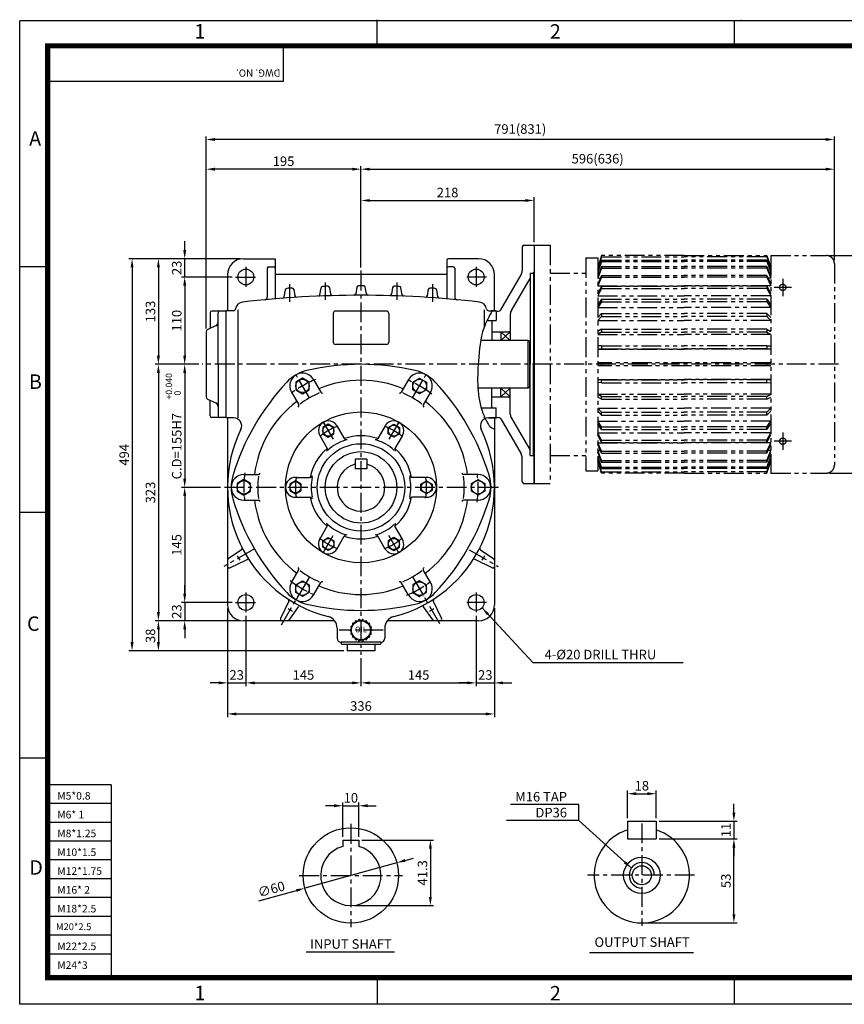
# Model space of a CAD drawing. Extents: x 0 to 1800, y 0 to 1240.
# Drawn here: x 0 to 1038, y 0 to 1240 of the extents above; entities that cross this region are included whole.
import ezdxf
from ezdxf.enums import TextEntityAlignment as Align

# ---------------------------------------------------------------- set-up
doc = ezdxf.new("R2010")
doc.units = 0
doc.header["$LTSCALE"] = 20
doc.header["$MEASUREMENT"] = 0
doc.linetypes.add('CENTER', pattern=[2, 1.25, -0.25, 0.25, -0.25])
doc.linetypes.add('PHANTOM', pattern=[2.5, 1.25, -0.25, 0.25, -0.25, 0.25, -0.25])
doc.layers.get('0').update_dxf_attribs({"color": 1, "linetype": 'CONTINUOUS'})
for name, color, linetype in [('1', 3, 'CONTINUOUS'), ('3', 1, 'CENTER'), ('4', 1, 'PHANTOM')]:
    doc.layers.add(name, color=color, linetype=linetype)
doc.styles.add('ROMANS', font='romans.shx')
doc.styles.get("Standard").update_dxf_attribs({"font": 'simplex.shx'})
doc.styles.add('돋움', font='Dotum.ttf')
doc.dimstyles.get("Standard").update_dxf_attribs({"dimtxt": 0.18, "dimasz": 0.18, "dimexe": 0.18, "dimexo": 0.0625, "dimgap": 0.09, "dimtad": 0, "dimtih": 1, "dimtoh": 1, "dimdec": 4, "dimzin": 0, "dimtxsty": 'STANDARD', "dimcen": 0.09, "dimazin": 3, "dimtfac": 1, "dimtdec": 4, "dimtofl": 0, "dimtmove": 0, "dimatfit": 3, "dimtolj": 1, "dimtzin": 0})

msp = doc.modelspace()

# ---------------------------------------------------------------- linework, layer by layer
at = {"color": 2}
for p, q in [((450, 1207), (450, 1240.3)), ((0, 1239.5), (1800, 1239.5)), ((0, 0), (0, 1239.1)), ((900, 1207.3), (900, 1239.5)), ((0, 929.6), (35.2, 929.6)), ((0, 620.1), (35.2, 620.1)), ((35.2, 310.2), (0, 310.2)), ((450, 32.2), (450, 0)), ((900, 0), (900, 33.2)), ((1800, 0), (0, 0))]:
    msp.add_line(p, q, dxfattribs=at)
at = {"color": 1}
for p, q in [((331.9, 1206.8), (331.9, 1162.5)), ((331.9, 1162.5), (32.2, 1162.5)), ((115.3, 276.6), (34.8, 276.6)), ((115.3, 276.6), (115.3, 33.6)), ((115.3, 252.9), (34.8, 252.9)), ((115.3, 229.2), (34.8, 229.2)), ((115.3, 205.5), (34.8, 205.5)), ((115.3, 181.8), (34.8, 181.8)), ((115.3, 158.1), (34.8, 158.1)), ((115.3, 134.4), (34.8, 134.4)), ((115.3, 110.7), (34.8, 110.7)), ((115.3, 87), (34.8, 87)), ((115.3, 63.3), (34.8, 63.3))]:
    msp.add_line(p, q, dxfattribs=at)
for p, q in [((234.7, 851.3), (234.7, 1093.4)), ((1025.7, 1056), (1025.7, 1093.4)), ((1014.7, 1089.4), (245.7, 1089.4)), ((429.7, 928.2), (429.7, 1056)), ((1025.7, 937.2), (1025.7, 1056)), ((418.7, 1052), (245.7, 1052)), ((440.7, 1052), (1014.7, 1052)), ((440.7, 1012.6), (636.7, 1012.6)), ((647.7, 960.2), (647.7, 1016.6)), ((207.7, 950.2), (207.7, 961.2)), ((647.7, 956.2), (647.7, 656.2)), ((1019.7, 943.2), (1090.7, 943.2)), ((170.6, 939.2), (137.5, 939.2)), ((277.7, 939.2), (170.6, 939.2)), ((207.7, 916.2), (207.7, 939.2)), ((141.5, 928.2), (141.5, 456.2)), ((174.6, 928.2), (174.6, 817.2)), ((267.7, 916.2), (203.7, 916.2)), ((207.7, 905.2), (207.7, 817.2)), ((207.7, 905.2), (207.7, 894.2)), ((605.7, 847.2), (617.7, 836.2)), ((617.7, 847.2), (605.7, 836.2)), ((203.7, 806.2), (170.6, 806.2)), ((174.6, 795.2), (174.6, 494.2)), ((225.7, 806.2), (203.7, 806.2)), ((207.7, 795.2), (207.7, 662.2)), ((605.7, 776.2), (617.7, 765.2)), ((605.7, 765.2), (617.7, 776.2)), ((1019.7, 669.2), (1090.7, 669.2)), ((252.7, 651.2), (203.7, 651.2)), ((207.7, 640.2), (207.7, 517.2)), ((207.7, 517.2), (207.7, 528.2)), ((267.7, 506.2), (203.7, 506.2)), ((207.7, 506.2), (207.7, 483.2)), ((261.7, 499.2), (261.7, 400.9)), ((597.7, 499.2), (597.7, 400.9)), ((284.7, 489.4), (284.7, 400.9)), ((574.7, 489.4), (574.7, 400.9)), ((277.7, 483.2), (170.6, 483.2)), ((174.6, 472.2), (174.6, 456.2)), ((207.7, 472.2), (207.7, 461.2)), ((408.2, 445.2), (137.5, 445.2)), ((429.7, 436.2), (429.7, 400.9)), ((250.7, 404.9), (239.7, 404.9)), ((261.7, 404.9), (284.7, 404.9)), ((261.7, 400.9), (261.7, 361.8)), ((295.7, 404.9), (418.7, 404.9)), ((295.7, 404.9), (306.7, 404.9)), ((440.7, 404.9), (563.7, 404.9)), ((563.7, 404.9), (552.7, 404.9)), ((574.7, 404.9), (597.7, 404.9)), ((597.7, 400.9), (597.7, 361.8)), ((608.7, 404.9), (619.7, 404.9)), ((272.7, 365.8), (586.7, 365.8)), ((765.3, 234.5), (765.3, 269.3)), ((776.3, 265.3), (790.3, 265.3)), ((801.3, 234.5), (801.3, 269.3)), ((395.9, 250.1), (384.9, 250.1)), ((406.9, 210.9), (406.9, 254.1)), ((406.9, 250.1), (426.9, 250.1)), ((426.9, 210.9), (426.9, 254.1)), ((437.9, 250.1), (448.9, 250.1)), ((704.1, 251.6), (617.8, 251.6)), ((704.1, 231.5), (704.1, 251.6)), ((899.2, 241.5), (899.2, 252.5)), ((805.3, 230.5), (903.2, 230.5)), ((899.2, 230.5), (899.2, 208.5)), ((430.9, 206.9), (521.1, 206.9)), ((805.3, 208.5), (903.2, 208.5)), ((517.1, 195.9), (517.1, 135.3)), ((899.2, 113.5), (899.2, 197.5)), ((899.2, 197.5), (899.2, 186.5)), ((474.7, 178.3), (359.1, 146.3)), ((485.3, 181.3), (495.9, 184.2)), ((301, 130.2), (348.5, 143.4)), ((420.9, 124.3), (521.1, 124.3)), ((787.3, 102.5), (903.2, 102.5))]:
    msp.add_line(p, q)
msp.add_lwpolyline([(35.2, 1207.3, 6.45, 6.45, 0), (1765.7, 1207.3, 6.45, 6.45, 0), (1765.7, 33.6, 6.45, 6.45, 0), (35.2, 33.6, 6.45, 6.45, 0), (35.2, 1210.6, 6.45, 6.45, 0)], format="xyseb")
msp.add_arc((783.3, 162.5), 16, 0, 270)
for points, knots in [([(595, 873.7), (591, 866.6), (580.5, 847), (576.4, 802.6), (575.2, 759.7), (587.3, 735.6), (589.7, 731)], [5.186788, 5.186788, 5.186788, 5.186788, 29.553615, 71.659397, 137.348766, 152.701285, 152.701285, 152.701285, 152.701285]), ([(589.7, 731), (590.4, 730), (592.2, 726.9), (595.5, 725.7), (597.7, 725)], [0, 0, 0, 0, 3.691897, 10.368301, 10.368301, 10.368301, 10.368301])]:
    msp.add_open_spline(points, degree=3, knots=knots)
at = {"color": 2}
msp.add_point((908.5, 1239.5), dxfattribs=at)
for points in [[(245.7, 1091.3), (245.7, 1087.6), (234.7, 1089.4)], [(1014.7, 1091.3), (1014.7, 1087.6), (1025.7, 1089.4)], [(245.7, 1053.9), (245.7, 1050.2), (234.7, 1052)], [(418.7, 1053.9), (418.7, 1050.2), (429.7, 1052)], [(440.7, 1053.9), (440.7, 1050.2), (429.7, 1052)], [(1014.7, 1053.9), (1014.7, 1050.2), (1025.7, 1052)], [(440.7, 1014.4), (440.7, 1010.8), (429.7, 1012.6)], [(636.7, 1014.4), (636.7, 1010.8), (647.7, 1012.6)], [(205.9, 950.2), (209.6, 950.2), (207.7, 939.2)], [(139.6, 928.2), (143.3, 928.2), (141.5, 939.2)], [(172.8, 928.2), (176.5, 928.2), (174.6, 939.2)], [(205.9, 905.2), (209.6, 905.2), (207.7, 916.2)], [(205.9, 905.2), (209.6, 905.2), (207.7, 916.2)], [(172.8, 817.2), (176.5, 817.2), (174.6, 806.2)], [(205.9, 817.2), (209.6, 817.2), (207.7, 806.2)], [(172.8, 795.2), (176.5, 795.2), (174.6, 806.2)], [(205.9, 795.2), (209.6, 795.2), (207.7, 806.2)], [(205.9, 662.2), (209.6, 662.2), (207.7, 651.2)], [(205.9, 640.2), (209.6, 640.2), (207.7, 651.2)], [(205.9, 517.2), (209.6, 517.2), (207.7, 506.2)], [(205.9, 517.2), (209.6, 517.2), (207.7, 506.2)], [(172.8, 494.2), (176.5, 494.2), (174.6, 483.2)], [(172.8, 472.2), (176.5, 472.2), (174.6, 483.2)], [(205.9, 472.2), (209.6, 472.2), (207.7, 483.2)], [(139.6, 456.2), (143.3, 456.2), (141.5, 445.2)], [(172.8, 456.2), (176.5, 456.2), (174.6, 445.2)], [(250.7, 406.7), (250.7, 403.1), (261.7, 404.9)], [(295.7, 406.7), (295.7, 403.1), (284.7, 404.9)], [(295.7, 406.7), (295.7, 403.1), (284.7, 404.9)], [(418.7, 406.7), (418.7, 403.1), (429.7, 404.9)], [(440.7, 406.7), (440.7, 403.1), (429.7, 404.9)], [(563.7, 406.7), (563.7, 403.1), (574.7, 404.9)], [(563.7, 406.7), (563.7, 403.1), (574.7, 404.9)], [(608.7, 406.7), (608.7, 403.1), (597.7, 404.9)], [(272.7, 367.6), (272.7, 363.9), (261.7, 365.8)], [(586.7, 367.6), (586.7, 363.9), (597.7, 365.8)], [(776.3, 267.2), (776.3, 263.5), (765.3, 265.3)], [(790.3, 267.2), (790.3, 263.5), (801.3, 265.3)], [(395.9, 252), (395.9, 248.3), (406.9, 250.1)], [(437.9, 252), (437.9, 248.3), (426.9, 250.1)], [(897.4, 241.5), (901.1, 241.5), (899.2, 230.5)], [(515.2, 195.9), (518.9, 195.9), (517.1, 206.9)], [(897.4, 197.5), (901.1, 197.5), (899.2, 208.5)], [(897.4, 197.5), (901.1, 197.5), (899.2, 208.5)], [(484.8, 183), (485.8, 179.5), (474.7, 178.3)], [(348, 145.1), (349, 141.6), (359.1, 146.3)], [(515.2, 135.3), (518.9, 135.3), (517.1, 124.3)], [(897.4, 113.5), (901.1, 113.5), (899.2, 102.5)]]:
    msp.add_solid(points)
at = {"layer": '1'}
for p, q in [((634.7, 956.2), (647.7, 956.2)), ((647.7, 956.2), (647.7, 806.2)), ((632.7, 954.2), (632.7, 923.9)), ((281.7, 939.2), (321.7, 939.2)), ((321.7, 939.2), (321.7, 888.7)), ((537.7, 937.2), (537.7, 888.7)), ((577.7, 939.2), (539.7, 939.2)), ((261.7, 919.2), (261.7, 873.7)), ((311.7, 927.2), (311.7, 890.6)), ((313.7, 929.2), (319.7, 929.2)), ((537.7, 919.2), (321.7, 919.2)), ((545.7, 929.2), (539.7, 929.2)), ((547.7, 927.2), (547.7, 890.6)), ((597.7, 873.7), (597.7, 919.2)), ((605.6, 874.7), (631.4, 918.9)), ((642.7, 921.2), (642.7, 806.2)), ((642.7, 921.2), (646.7, 921.2)), ((646.7, 921.2), (647.7, 922.2)), ((646.7, 921.2), (646.7, 806.2)), ((619.1, 874), (642.7, 914.5)), ((333, 891.1), (334.5, 900.2)), ((345, 900.7), (346.4, 892.3)), ((378, 893.8), (379.5, 902.7)), ((390, 902.9), (391.5, 894.4)), ((424.5, 903.5), (423, 894.9)), ((436.5, 894.9), (435, 903.5)), ((469.5, 902.9), (468, 894.4)), ((481.5, 893.8), (480, 902.7)), ((514.4, 900.7), (513, 892.3)), ((526.5, 891.1), (525, 900.2)), ((239.7, 871.2), (239.7, 851.6)), ((259.7, 873.2), (241.7, 873.2)), ((249.7, 806.2), (249.7, 871.2)), ((259.7, 873.7), (259.7, 738.7)), ((268.9, 873.7), (259.7, 873.7)), ((274.7, 875), (274.7, 738.8)), ((394.7, 870.2), (394.7, 834.2)), ((461.7, 873.2), (397.7, 873.2)), ((464.7, 870.2), (464.7, 834.2)), ((584.7, 875), (584.7, 852.7)), ((590.6, 873.7), (599.7, 873.7)), ((599.7, 873.7), (593.5, 873.7)), ((599.7, 873.7), (599.7, 861.2)), ((599.7, 873.2), (599.7, 861.2)), ((599.7, 873.2), (603, 873.2)), ((617.7, 869), (617.7, 836.2)), ((588.4, 861.2), (599.7, 861.2)), ((594.5, 860.2), (595.5, 861.2)), ((594.5, 860.2), (594.5, 836.2)), ((234.7, 847.3), (234.7, 765.2)), ((236.5, 850), (246.9, 854.9)), ((594.5, 847.2), (617.7, 847.2)), ((605.7, 847.2), (605.7, 836.2)), ((615.7, 847.2), (617.7, 848.4)), ((461.7, 831.2), (397.7, 831.2)), ((639.7, 836.2), (580.3, 836.2)), ((639.7, 836.2), (639.7, 776.2)), ((641.7, 835.1), (639.7, 836.2)), ((641.7, 835.1), (641.7, 777.4)), ((249.7, 806.2), (249.7, 741.2)), ((642.7, 691.2), (642.7, 806.2)), ((646.7, 691.2), (646.7, 806.2)), ((647.7, 656.2), (647.7, 806.2)), ((369.9, 787), (379.1, 771)), ((489.6, 787), (480.4, 771)), ((342.1, 771), (351.4, 755)), ((517.4, 771), (508.1, 755)), ((639.7, 776.2), (576.9, 776.2)), ((594.5, 752.2), (594.5, 776.2)), ((605.7, 765.2), (605.7, 776.2)), ((617.7, 743.5), (617.7, 776.2)), ((641.7, 777.4), (639.7, 776.2)), ((236.5, 762.4), (246.9, 757.6)), ((239.7, 741.2), (239.7, 760.9)), ((594.5, 765.2), (617.7, 765.2)), ((615.7, 765.2), (617.7, 764.1)), ((581, 751.2), (599.7, 751.2)), ((594.5, 752.2), (595.5, 751.2)), ((599.7, 739.2), (599.7, 751.2)), ((599.7, 738.7), (599.7, 751.2)), ((259.7, 739.2), (241.7, 739.2)), ((269.5, 738.7), (259.7, 738.7)), ((261.7, 738.7), (261.7, 503.2)), ((584.7, 741.1), (584.7, 738.8)), ((590, 738.7), (599.7, 738.7)), ((599.7, 738.7), (591.7, 738.7)), ((597.7, 738.7), (597.7, 503.2)), ((599.7, 739.2), (603, 739.2)), ((605.6, 737.7), (631.4, 693.6)), ((619.1, 738.4), (642.7, 697.9)), ((399.3, 728.9), (408.7, 712.8)), ((460.2, 728.9), (450.8, 712.8)), ((377.7, 716.4), (387, 700.3)), ((481.8, 716.4), (472.5, 700.3)), ((422.2, 686.8), (422.2, 674.4)), ((437.2, 686.8), (422.2, 686.8)), ((437.2, 686.8), (437.2, 674.4)), ((632.7, 658.2), (632.7, 688.5)), ((642.7, 691.2), (646.7, 691.2)), ((646.7, 691.2), (647.7, 690.2)), ((437.2, 674.4), (422.2, 674.4)), ((282.2, 667.2), (300.7, 667.2)), ((347.2, 663.7), (365.9, 663.7)), ((512.2, 663.7), (493.6, 663.7)), ((577.2, 667.2), (558.8, 667.2)), ((634.7, 656.2), (647.7, 656.2)), ((282.2, 635.2), (300.7, 635.2)), ((347.2, 638.7), (365.9, 638.7)), ((512.2, 638.7), (493.6, 638.7)), ((577.2, 635.2), (558.8, 635.2)), ((377.7, 586), (387, 602.2)), ((481.8, 586), (472.5, 602.2)), ((399.3, 573.5), (408.7, 589.7)), ((460.2, 573.5), (450.8, 589.7)), ((279.4, 572.4), (262.6, 561.2)), ((580.1, 572.4), (596.9, 561.2)), ((264.6, 549.9), (286.2, 560.5)), ((594.9, 549.9), (573.3, 560.5)), ((342.1, 531.5), (351.4, 547.4)), ((517.4, 531.5), (508.1, 547.4)), ((369.9, 515.5), (379.1, 531.4)), ((489.6, 515.5), (480.4, 531.4)), ((339, 507.8), (328.4, 486.1)), ((339.1, 484.1), (350.9, 500.9)), ((520.4, 484.1), (508.6, 500.9)), ((520.5, 507.8), (531.1, 486.1)), ((426.7, 484.1), (426.1, 483.1)), ((429.2, 483.7), (428.2, 484.4)), ((430.3, 483.7), (431.3, 484.4)), ((432.8, 484.1), (433.4, 483.1)), ((396.5, 483.2), (281.7, 483.2)), ((399.7, 473.8), (399.7, 461.2)), ((417.4, 472.8), (416.5, 471.9)), ((417.1, 475.1), (417.6, 474)), ((418.7, 476.9), (417.6, 476.4)), ((419.1, 479.2), (419.3, 477.9)), ((421.3, 480.4), (420.1, 480.3)), ((422.5, 482.3), (422.2, 481.1)), ((424.9, 482.7), (423.8, 483)), ((434.6, 482.7), (435.7, 483)), ((437, 482.3), (437.3, 481.1)), ((438.2, 480.4), (439.4, 480.3)), ((440.4, 479.2), (440.2, 477.9)), ((440.8, 476.9), (441.9, 476.4)), ((442.4, 475.1), (441.9, 474)), ((442.1, 472.8), (443, 471.9)), ((459.7, 473.8), (459.7, 461.2)), ((577.7, 483.2), (463, 483.2)), ((416.5, 470.5), (417.4, 469.6)), ((417.6, 468.5), (417.1, 467.4)), ((417.6, 466), (418.7, 465.5)), ((419.3, 464.5), (419.1, 463.3)), ((420.1, 462.2), (421.3, 462.1)), ((422.2, 461.3), (422.5, 460.1)), ((423.8, 459.4), (424.9, 459.7)), ((426.1, 459.3), (426.7, 458.3)), ((433.4, 459.3), (432.8, 458.3)), ((435.7, 459.4), (434.6, 459.7)), ((437.3, 461.3), (437, 460.1)), ((439.4, 462.2), (438.2, 462.1)), ((440.2, 464.5), (440.4, 463.3)), ((441.9, 466), (440.8, 465.5)), ((441.9, 468.5), (442.4, 467.4)), ((443, 470.5), (442.1, 469.6)), ((454.7, 456.2), (404.7, 456.2)), ((404.7, 455.2), (404.7, 454.2)), ((453.7, 453.2), (405.7, 453.2)), ((412.2, 453.2), (412.2, 445.2)), ((428.2, 458.1), (429.2, 458.8)), ((431.3, 458.1), (430.3, 458.8)), ((447.2, 453.2), (447.2, 445.2)), ((454.7, 455.2), (454.7, 454.2)), ((447.2, 445.2), (412.2, 445.2)), ((765.3, 230.5), (801.3, 230.5)), ((765.3, 230.5), (765.3, 208.5)), ((801.3, 230.5), (801.3, 208.5)), ((406.9, 206.9), (426.9, 206.9)), ((406.9, 206.9), (406.9, 199)), ((426.9, 206.9), (426.9, 199)), ((765.3, 208.5), (801.3, 208.5)), ((471.7, 65.6), (360.8, 65.6)), ((717.6, 65.1), (848.5, 65.1))]:
    msp.add_line(p, q, dxfattribs=at)
at = {"layer": '1', "color": 1}
for p, q in [((280.9, 573.4), (279.4, 572.4)), ((286.2, 560.5), (287.8, 561.3))]:
    msp.add_line(p, q, dxfattribs=at)
at = {"layer": '1'}
for points in [[(347.5, 774), (356, 769.1), (364.5, 774), (364.5, 783.9), (356, 788.8), (347.5, 783.9)], [(512, 774), (503.5, 769.1), (495, 774), (495, 783.9), (503.5, 788.8), (512, 783.9)], [(395.5, 726.7), (388.5, 730.7), (381.5, 726.7), (381.5, 718.6), (388.5, 714.6), (395.5, 718.6)], [(464, 726.7), (471, 730.7), (478, 726.7), (478, 718.6), (471, 714.6), (464, 718.6)], [(273.7, 646.3), (282.2, 641.4), (290.7, 646.3), (290.7, 656.1), (282.2, 661), (273.7, 656.1)], [(354.2, 655.3), (347.2, 659.3), (340.2, 655.3), (340.2, 647.2), (347.2, 643.1), (354.2, 647.2)], [(505.2, 655.3), (512.2, 659.3), (519.2, 655.3), (519.2, 647.2), (512.2, 643.1), (505.2, 647.2)], [(585.7, 646.3), (577.2, 641.4), (568.7, 646.3), (568.7, 656.1), (577.2, 661), (585.7, 656.1)], [(395.5, 575.7), (388.5, 571.7), (381.5, 575.7), (381.5, 583.8), (388.5, 587.9), (395.5, 583.8)], [(464, 575.7), (471, 571.7), (478, 575.7), (478, 583.8), (471, 587.9), (464, 583.8)], [(347.5, 528.4), (356, 533.3), (364.5, 528.4), (364.5, 518.6), (356, 513.7), (347.5, 518.6)], [(512, 528.4), (503.5, 533.3), (495, 528.4), (495, 518.6), (503.5, 513.7), (512, 518.6)]]:
    msp.add_lwpolyline(points, close=True, dxfattribs=at)
for centre, radius in [((284.7, 916.2), 10), ((574.7, 916.2), 10), ((356, 779), 8.5), ((503.5, 779), 8.5), ((429.7, 651.2), 95), ((388.5, 722.7), 7), ((471, 722.7), 7), ((429.7, 651.2), 55), ((429.7, 651.2), 45), ((282.2, 651.2), 8.5), ((347.2, 651.2), 7), ((512.2, 651.2), 7), ((577.2, 651.2), 8.5), ((388.5, 579.8), 7), ((471, 579.8), 7), ((356, 523.5), 8.5), ((503.5, 523.5), 8.5), ((284.7, 506.2), 10), ((574.7, 506.2), 10), ((429.7, 471.2), 12), ((416.9, 162.3), 60), ((783.3, 162.5), 23), ((783.3, 162.5), 12)]:
    msp.add_circle(centre, radius, dxfattribs=at)
for centre, radius, start, end in [((634.7, 954.2), 2, 90, 180), ((281.7, 919.2), 20, 90, 180), ((539.7, 937.2), 2, 90, 180), ((577.7, 919.2), 20, 0, 90), ((313.7, 927.2), 2, 90, 180), ((319.7, 927.2), 2, 0, 90), ((539.7, 927.2), 2, 90, 180), ((545.7, 927.2), 2, 0, 90), ((622.7, 923.9), 10, 329.7436, 0), ((429.7, -406.8), 1300, 83.412, 96.588), ((336.5, 899.9), 2, 94.0834, 170.675), ((429.7, -406.8), 1312, 93.7936, 94.0834), ((343.1, 900.3), 2, 9.5435, 93.7936), ((376, 894.1), 2, 272.3641, 350.6048), ((381.5, 902.3), 2, 92.1127, 170.6048), ((429.7, -406.8), 1312, 91.8235, 92.1127), ((388.1, 902.6), 2, 9.5046, 91.8235), ((393.4, 894.7), 2, 189.5046, 271.5983), ((421.1, 895.2), 2, 270.3827, 350.5449), ((426.4, 903.2), 2, 90.1445, 170.5449), ((429.7, -406.8), 1312, 89.8555, 90.1445), ((433.1, 903.2), 2, 9.4551, 89.8555), ((438.4, 895.2), 2, 189.4551, 269.6173), ((466.1, 894.7), 2, 268.4017, 350.4954), ((471.4, 902.6), 2, 88.1765, 170.4954), ((429.7, -406.8), 1312, 87.8873, 88.1765), ((478, 902.3), 2, 9.3952, 87.8873), ((483.5, 894.1), 2, 189.3952, 267.6359), ((516.4, 900.3), 2, 86.2064, 170.4565), ((429.7, -406.8), 1312, 85.9166, 86.2064), ((523, 899.9), 2, 9.325, 85.9166), ((281.7, 874.7), 10, 96.588, 171.0696), ((308.7, 890.6), 3, 275.3283, 0), ((331, 891.5), 2, 274.3484, 350.675), ((348.4, 892.7), 2, 189.5435, 273.5812), ((511.1, 892.7), 2, 266.4188, 350.4565), ((528.5, 891.5), 2, 189.325, 265.6516), ((550.7, 890.6), 3, 180, 264.6717), ((577.7, 874.7), 10, 8.9304, 83.412), ((241.7, 871.2), 2, 90, 180), ((251.7, 871.2), 2, 90, 180), ((268.9, 876.7), 3, 270, 351.0696), ((397.7, 870.2), 3, 90, 180), ((461.7, 870.2), 3, 0, 90), ((590.6, 876.7), 3, 188.9304, 270), ((603, 876.2), 3, 270, 329.7436), ((627.7, 869), 10, 149.7436, 180), ((244.7, 859.4), 5, 295.0169, 0), ((237.7, 847.3), 3, 115.0169, 180), ((397.7, 834.2), 3, 180, 270), ((461.7, 834.2), 3, 270, 360), ((372.9, 749.7), 50, 103.142, 136.858), ((356, 779), 16, 30, 210), ((429.7, 506.2), 300, 76.858, 103.142), ((503.5, 779), 16, 330, 150), ((486.6, 749.7), 50, 43.142, 76.858), ((555.3, 578.7), 300, 136.858, 163.142), ((429.7, 651.2), 135, 90, 113.1934), ((429.7, 651.2), 135, 66.8066, 90), ((304.2, 578.7), 300, 16.858, 43.142), ((429.7, 651.2), 130, 113.8177, 126.1823), ((380.8, 772), 2, 210, 300), ((478.7, 772), 2, 240, 330), ((429.7, 651.2), 130, 53.8177, 66.1823), ((237.7, 765.1), 3, 180, 244.9831), ((244.7, 753), 5, 0, 64.9831), ((429.7, 651.2), 135, 126.8066, 173.1934), ((429.7, 651.2), 135, 6.8066, 53.1934), ((349.6, 754), 2, 300, 30), ((509.9, 754), 2, 150, 240), ((241.7, 741.2), 2, 180, 270), ((251.7, 741.2), 2, 180, 270), ((269.5, 728.7), 10, 334.1897, 90), ((388.5, 722.7), 12.5, 30, 210), ((471, 722.7), 12.5, 330, 150), ((590, 728.7), 10, 90, 205.8103), ((603, 736.2), 3, 30.2564, 90), ((627.7, 743.5), 10, 180, 210.2564), ((429.7, 651.2), 168, 154.1897, 255.7649), ((429.7, 651.2), 168, 284.2351, 25.8103), ((429.7, 651.2), 62.7, 108.4989, 131.5011), ((429.7, 651.2), 65, 71.0875, 108.9125), ((411.3, 714.3), 3, 210, 286.3525), ((448.2, 714.3), 3, 253.6475, 330), ((429.7, 651.2), 62.7, 48.4989, 71.5011), ((429.7, 651.2), 65, 131.0875, 168.9125), ((384.4, 698.8), 3, 313.6475, 30), ((475.1, 698.8), 3, 150, 226.3525), ((429.7, 651.2), 65, 11.0875, 48.9125), ((622.7, 688.5), 10, 360, 30.2564), ((429.7, 651.2), 30, 104.4775, 75.5225), ((316.1, 651.2), 50, 163.142, 196.858), ((282.2, 651.2), 16, 90, 270), ((429.7, 651.2), 130, 173.8177, 186.1823), ((300.7, 669.2), 2, 270, 0), ((347.2, 651.2), 12.5, 90, 270), ((365.9, 666.7), 3, 270, 346.3525), ((429.7, 651.2), 62.7, 168.4989, 191.5011), ((493.6, 666.7), 3, 193.6475, 270), ((429.7, 651.2), 62.7, 348.4989, 11.5011), ((512.2, 651.2), 12.5, 270, 90), ((558.8, 669.2), 2, 180, 270), ((429.7, 651.2), 130, 353.8177, 6.1823), ((577.2, 651.2), 16, 270, 90), ((543.4, 651.2), 50, 343.142, 16.858), ((634.7, 658.2), 2, 180, 270), ((555.3, 723.7), 300, 196.858, 223.142), ((429.7, 651.2), 135, 186.8066, 233.1934), ((300.7, 633.2), 2, 0, 90), ((365.9, 635.7), 3, 13.6475, 90), ((429.7, 651.2), 65, 191.0875, 228.9125), ((429.7, 651.2), 65, 311.0875, 348.9125), ((493.6, 635.7), 3, 90, 166.3525), ((429.7, 651.2), 135, 306.8066, 353.1934), ((304.2, 723.7), 300, 316.858, 343.142), ((558.8, 633.2), 2, 90, 180), ((384.4, 603.7), 3, 330, 46.3525), ((429.7, 651.2), 62.7, 228.4989, 251.5011), ((429.7, 651.2), 62.7, 288.4989, 311.5011), ((475.1, 603.7), 3, 133.6475, 210), ((388.5, 579.8), 12.5, 150, 330), ((411.3, 588.2), 3, 73.6475, 150), ((429.7, 651.2), 65, 251.0875, 288.9125), ((448.2, 588.2), 3, 30, 106.3525), ((471, 579.8), 12.5, 210, 30), ((278.3, 574), 2, 303.7731, 27.0064), ((581.2, 574), 2, 152.9936, 236.2269), ((263.7, 559.5), 2, 123.7731, 180), ((429.7, 651.2), 178, 208.9575, 211.0514), ((287.1, 558.7), 2, 32.9657, 116.2192), ((572.4, 558.7), 2, 63.7808, 147.0343), ((429.7, 651.2), 178, 328.9486, 331.0425), ((595.7, 559.5), 2, 0, 56.2269), ((263.7, 551.7), 2, 180, 296.2192), ((349.6, 548.4), 2, 330, 60), ((429.7, 651.2), 130, 233.8177, 246.1823), ((429.7, 651.2), 130, 293.8177, 306.1823), ((509.9, 548.4), 2, 120, 210), ((595.7, 551.7), 2, 243.7808, 0), ((356, 523.5), 16, 150, 330), ((429.7, 651.2), 135, 246.8066, 270), ((380.8, 530.4), 2, 60, 150), ((429.7, 651.2), 135, 270, 293.1934), ((478.7, 530.4), 2, 30, 120), ((503.5, 523.5), 16, 210, 30), ((372.9, 552.8), 50, 223.142, 256.858), ((337.2, 508.6), 2, 333.9422, 57.0082), ((486.6, 552.8), 50, 283.142, 316.858), ((522.3, 508.6), 2, 122.9918, 206.0578), ((281.7, 503.2), 20, 180, 270), ((429.7, 651.2), 178, 238.9575, 241.0514), ((352.5, 499.8), 2, 62.9816, 145.0832), ((429.7, 796.2), 300, 256.858, 283.142), ((507, 499.8), 2, 34.9168, 117.0184), ((429.7, 651.2), 178, 298.9486, 301.0425), ((577.7, 503.2), 20, 270, 0), ((330.2, 485.2), 2, 153.9422, 270), ((337.5, 485.2), 2, 270, 325.0832), ((384.7, 473.8), 15, 0, 75.7649), ((427.6, 483.6), 1, 53.6769, 146.3231), ((431.9, 483.6), 1, 33.6769, 126.3231), ((474.7, 473.8), 15, 104.2351, 180), ((522, 485.2), 2, 214.9168, 270), ((529.3, 485.2), 2, 270, 26.0578), ((417.2, 471.2), 1, 133.6769, 226.3231), ((418, 475.5), 1, 113.6769, 206.3231), ((416.7, 473.5), 1, 313.6769, 26.3231), ((418.3, 477.8), 1, 293.6769, 6.3231), ((420.1, 479.3), 1, 93.6769, 186.3231), ((421.2, 481.4), 1, 273.6769, 346.3231), ((423.5, 482.1), 1, 73.6769, 166.3231), ((425.2, 483.7), 1, 253.6769, 326.3231), ((429.7, 484.5), 1, 233.6769, 306.3231), ((434.3, 483.7), 1, 213.6769, 286.3231), ((436, 482.1), 1, 13.6769, 106.3231), ((438.3, 481.4), 1, 193.6769, 266.3231), ((439.4, 479.3), 1, 353.6769, 86.3231), ((441.2, 477.8), 1, 173.6769, 246.3231), ((442.8, 473.5), 1, 153.6769, 226.3231), ((441.5, 475.5), 1, 333.6769, 66.3231), ((442.3, 471.2), 1, 313.6769, 46.3231), ((404.7, 461.2), 5, 180, 270), ((418, 466.9), 1, 153.6769, 246.3231), ((416.7, 468.9), 1, 333.6769, 46.3231), ((418.3, 464.6), 1, 353.6769, 66.3231), ((420.1, 463.1), 1, 173.6769, 266.3231), ((421.2, 461.1), 1, 13.6769, 86.3231), ((423.5, 460.3), 1, 193.6769, 286.3231), ((425.2, 458.8), 1, 33.6769, 106.3231), ((429.7, 458), 1, 53.6769, 126.3231), ((434.3, 458.8), 1, 73.6769, 146.3231), ((436, 460.3), 1, 253.6769, 346.3231), ((438.3, 461.1), 1, 93.6769, 166.3231), ((439.4, 463.1), 1, 273.6769, 6.3231), ((441.2, 464.6), 1, 113.6769, 186.3231), ((442.8, 468.9), 1, 133.6769, 206.3231), ((441.5, 466.9), 1, 293.6769, 26.3231), ((454.7, 461.2), 5, 270, 0), ((403.7, 455.2), 1, 0, 90), ((405.7, 454.2), 1, 180, 270), ((427.6, 458.9), 1, 213.6769, 306.3231), ((431.9, 458.9), 1, 233.6769, 326.3231), ((453.7, 454.2), 1, 270, 0), ((455.7, 455.2), 1, 90, 180), ((783.3, 162.5), 60, 107.4576, 72.5424), ((416.9, 162.3), 38, 105.2575, 74.7425)]:
    msp.add_arc(centre, radius, start, end, dxfattribs=at)
at = {"layer": '3'}
for p, q in [((284.7, 928.9), (284.7, 903.4)), ((429.7, 924.2), (429.7, 440.2)), ((574.7, 928.9), (574.7, 903.4)), ((271.7, 916.2), (297.8, 916.2)), ((339.7, 907.1), (339.7, 885.1)), ((384.7, 909.4), (384.7, 887.4)), ((474.7, 909.4), (474.7, 887.4)), ((519.7, 907.1), (519.7, 885.1)), ((587.8, 916.2), (561.7, 916.2)), ((960.7, 914.1), (960.7, 892.1)), ((971.7, 903.1), (949.7, 903.1)), ((1030.7, 806.2), (229.7, 806.2)), ((364.7, 763.8), (348, 792.8)), ((494.7, 763.8), (511.5, 792.8)), ((382.2, 733.5), (395.2, 711)), ((477.2, 733.5), (464.2, 711)), ((960.7, 720.3), (960.7, 698.3)), ((971.7, 709.3), (949.7, 709.3)), ((602.7, 651.2), (256.7, 651.2)), ((382.2, 568.9), (395.2, 591.5)), ((477.2, 568.9), (464.2, 591.5)), ((295.5, 573.7), (257, 551.5)), ((565.7, 572.7), (602.5, 551.5)), ((364.7, 538.6), (348, 509.6)), ((494.7, 538.6), (511.5, 509.6)), ((284.7, 518.9), (284.7, 493.4)), ((329.8, 478.1), (352.1, 516.7)), ((528.9, 479.5), (508.7, 514.5)), ((574.7, 518.9), (574.7, 493.4)), ((271.7, 506.2), (297.8, 506.2)), ((587.8, 506.2), (561.7, 506.2)), ((457.8, 471.2), (402.2, 471.2)), ((416.9, 227.3), (416.9, 97.3)), ((783.3, 227.9), (783.3, 98.9)), ((351.9, 162.3), (481.9, 162.3)), ((849.7, 162.5), (714.8, 162.5))]:
    msp.add_line(p, q, dxfattribs=at)
for radius, start, end in [(147.5, 112.809, 127.191), (147.5, 52.809, 67.191), (82.5, 110.6138, 129.3862), (82.5, 50.6138, 69.3862), (147.5, 172.809, 187.191), (82.5, 170.6138, 189.3862), (82.5, 350.6138, 9.3862), (147.5, 352.809, 7.191), (82.5, 230.6138, 249.3862), (82.5, 290.6138, 309.3862), (147.5, 232.809, 247.191), (147.5, 292.809, 307.191)]:
    msp.add_arc((429.7, 651.2), radius, start, end, dxfattribs=at)
at = {"layer": '4'}
for p, q in [((647.7, 956.2), (667.7, 956.2)), ((667.7, 956.2), (667.7, 656.2)), ((732.7, 943.2), (727.7, 928.2)), ((836.7, 943.2), (732.7, 943.2)), ((836.7, 943.2), (940.7, 943.2)), ((940.7, 943.2), (945.7, 928.2)), ((945.7, 943.2), (945.7, 669.2)), ((945.7, 943.2), (1015.7, 943.2)), ((712.7, 940.2), (712.7, 672.2)), ((712.7, 940.2), (727.7, 940.2)), ((732.7, 941.5), (727.7, 926.7)), ((727.7, 940.2), (727.7, 672.2)), ((732.7, 937.3), (727.7, 923.8)), ((732.7, 935.7), (727.7, 922.2)), ((732.7, 941.5), (836.7, 941.5)), ((732.7, 937.3), (836.7, 937.3)), ((732.7, 937.3), (732.7, 935.7)), ((732.7, 935.7), (836.7, 935.7)), ((940.7, 941.5), (836.7, 941.5)), ((940.7, 937.3), (836.7, 937.3)), ((940.7, 935.7), (836.7, 935.7)), ((940.7, 941.5), (945.7, 926.7)), ((940.7, 937.3), (945.7, 923.8)), ((940.7, 937.3), (940.7, 935.7)), ((940.7, 935.7), (945.7, 922.2)), ((1025.7, 933.2), (1025.7, 679.2)), ((667.7, 921.2), (712.7, 921.2)), ((732.7, 929.3), (727.7, 916.9)), ((732.7, 927.3), (727.7, 914.9)), ((732.7, 918.3), (727.7, 907.3)), ((732.7, 929.3), (836.7, 929.3)), ((732.7, 929.3), (732.7, 927.3)), ((732.7, 927.3), (836.7, 927.3)), ((732.7, 918.3), (836.7, 918.3)), ((732.7, 918.3), (732.7, 915.9)), ((940.7, 929.3), (836.7, 929.3)), ((940.7, 927.3), (836.7, 927.3)), ((940.7, 918.3), (836.7, 918.3)), ((940.7, 929.3), (945.7, 916.9)), ((940.7, 929.3), (940.7, 927.3)), ((940.7, 927.3), (945.7, 914.9)), ((940.7, 918.3), (945.7, 907.3)), ((940.7, 918.3), (940.7, 915.9)), ((945.7, 922.2), (943.6, 922.2)), ((945.7, 926.7), (944.7, 926.7)), ((945.7, 928.2), (945.2, 928.2)), ((732.7, 915.9), (727.7, 904.9)), ((727.7, 914.9), (731.2, 914.9)), ((732.7, 915.9), (836.7, 915.9)), ((940.7, 915.9), (836.7, 915.9)), ((940.7, 915.9), (945.7, 904.9)), ((945.7, 914.9), (942.3, 914.9)), ((727.7, 904.9), (836.7, 904.9)), ((732.7, 904.5), (727.7, 895.3)), ((732.7, 901.7), (727.7, 892.5)), ((732.7, 904.5), (836.7, 904.5)), ((732.7, 904.5), (732.7, 901.7)), ((732.7, 901.7), (836.7, 901.7)), ((945.7, 904.9), (836.7, 904.9)), ((940.7, 904.5), (836.7, 904.5)), ((940.7, 901.7), (836.7, 901.7)), ((940.7, 904.5), (945.7, 895.3)), ((940.7, 904.5), (940.7, 901.7)), ((940.7, 901.7), (945.7, 892.5)), ((727.7, 892.5), (836.7, 892.5)), ((732.7, 888.3), (727.7, 881.1)), ((732.7, 885.1), (727.7, 877.9)), ((732.7, 888.3), (836.7, 888.3)), ((732.7, 888.3), (732.7, 885.1)), ((732.7, 885.1), (836.7, 885.1)), ((945.7, 892.5), (836.7, 892.5)), ((940.7, 888.3), (836.7, 888.3)), ((940.7, 885.1), (836.7, 885.1)), ((940.7, 888.3), (945.7, 881.1)), ((940.7, 888.3), (940.7, 885.1)), ((940.7, 885.1), (945.7, 877.9)), ((727.7, 877.9), (836.7, 877.9)), ((732.7, 870.2), (727.7, 865.2)), ((732.7, 870.2), (836.7, 870.2)), ((732.7, 870.2), (732.7, 866.6)), ((945.7, 877.9), (836.7, 877.9)), ((940.7, 870.2), (836.7, 870.2)), ((940.7, 870.2), (945.7, 865.2)), ((940.7, 870.2), (940.7, 866.6)), ((732.7, 866.6), (727.7, 861.6)), ((727.7, 861.6), (836.7, 861.6)), ((732.7, 866.6), (836.7, 866.6)), ((940.7, 866.6), (836.7, 866.6)), ((945.7, 861.6), (836.7, 861.6)), ((940.7, 866.6), (945.7, 861.6)), ((732.7, 850.4), (727.7, 847.5)), ((732.7, 846.8), (727.7, 843.9)), ((727.7, 843.9), (836.7, 843.9)), ((732.7, 850.4), (836.7, 850.4)), ((732.7, 850.4), (732.7, 846.8)), ((732.7, 846.8), (836.7, 846.8)), ((940.7, 850.4), (836.7, 850.4)), ((940.7, 846.8), (836.7, 846.8)), ((945.7, 843.9), (836.7, 843.9)), ((940.7, 850.4), (945.7, 847.5)), ((940.7, 850.4), (940.7, 846.8)), ((940.7, 846.8), (945.7, 843.9)), ((732.7, 829.6), (727.7, 829.3)), ((732.7, 825.6), (727.7, 825.3)), ((727.7, 825.3), (836.7, 825.3)), ((732.7, 829.6), (836.7, 829.6)), ((732.7, 829.6), (732.7, 825.6)), ((732.7, 825.6), (836.7, 825.6)), ((940.7, 829.6), (836.7, 829.6)), ((940.7, 825.6), (836.7, 825.6)), ((945.7, 825.3), (836.7, 825.3)), ((940.7, 829.6), (945.7, 829.3)), ((940.7, 829.6), (940.7, 825.6)), ((940.7, 825.6), (945.7, 825.3)), ((945.7, 808.2), (727.7, 808.2)), ((732.7, 808.2), (732.7, 804.2)), ((940.7, 808.2), (940.7, 804.2)), ((945.7, 804.2), (727.7, 804.2)), ((727.7, 787.1), (836.7, 787.1)), ((732.7, 786.8), (727.7, 787.1)), ((732.7, 782.8), (727.7, 783.1)), ((732.7, 786.8), (836.7, 786.8)), ((732.7, 782.8), (732.7, 786.8)), ((732.7, 782.8), (836.7, 782.8)), ((945.7, 787.1), (836.7, 787.1)), ((940.7, 786.8), (836.7, 786.8)), ((940.7, 782.8), (836.7, 782.8)), ((940.7, 786.8), (945.7, 787.1)), ((940.7, 782.8), (940.7, 786.8)), ((940.7, 782.8), (945.7, 783.1)), ((727.7, 768.5), (836.7, 768.5)), ((732.7, 765.7), (727.7, 768.5)), ((732.7, 762.1), (727.7, 764.9)), ((732.7, 765.7), (836.7, 765.7)), ((732.7, 762.1), (732.7, 765.7)), ((732.7, 762.1), (836.7, 762.1)), ((945.7, 768.5), (836.7, 768.5)), ((940.7, 765.7), (836.7, 765.7)), ((940.7, 762.1), (836.7, 762.1)), ((940.7, 765.7), (945.7, 768.5)), ((940.7, 762.1), (940.7, 765.7)), ((940.7, 762.1), (945.7, 764.9)), ((727.7, 750.8), (836.7, 750.8)), ((732.7, 745.8), (727.7, 750.8)), ((732.7, 742.2), (727.7, 747.2)), ((732.7, 745.8), (836.7, 745.8)), ((732.7, 742.2), (732.7, 745.8)), ((945.7, 750.8), (836.7, 750.8)), ((940.7, 745.8), (836.7, 745.8)), ((940.7, 745.8), (945.7, 750.8)), ((940.7, 742.2), (945.7, 747.2)), ((940.7, 742.2), (940.7, 745.8)), ((727.7, 734.5), (836.7, 734.5)), ((732.7, 727.3), (727.7, 734.5)), ((732.7, 742.2), (836.7, 742.2)), ((940.7, 742.2), (836.7, 742.2)), ((945.7, 734.5), (836.7, 734.5)), ((940.7, 727.3), (945.7, 734.5)), ((732.7, 724.1), (727.7, 731.3)), ((727.7, 720), (836.7, 720)), ((732.7, 710.7), (727.7, 720)), ((732.7, 727.3), (836.7, 727.3)), ((732.7, 724.1), (732.7, 727.3)), ((732.7, 724.1), (836.7, 724.1)), ((940.7, 727.3), (836.7, 727.3)), ((940.7, 724.1), (836.7, 724.1)), ((945.7, 720), (836.7, 720)), ((940.7, 724.1), (945.7, 731.3)), ((940.7, 724.1), (940.7, 727.3)), ((940.7, 710.7), (945.7, 720)), ((732.7, 707.9), (727.7, 717.2)), ((727.7, 707.5), (836.7, 707.5)), ((732.7, 696.6), (727.7, 707.5)), ((732.7, 710.7), (836.7, 710.7)), ((732.7, 707.9), (732.7, 710.7)), ((732.7, 707.9), (836.7, 707.9)), ((940.7, 710.7), (836.7, 710.7)), ((940.7, 707.9), (836.7, 707.9)), ((945.7, 707.5), (836.7, 707.5)), ((940.7, 707.9), (945.7, 717.2)), ((940.7, 707.9), (940.7, 710.7)), ((940.7, 696.6), (945.7, 707.5)), ((732.7, 694.2), (727.7, 705.1)), ((732.7, 685.1), (727.7, 697.5)), ((727.7, 697.5), (731.2, 697.5)), ((732.7, 683.1), (727.7, 695.5)), ((732.7, 696.6), (836.7, 696.6)), ((732.7, 694.2), (732.7, 696.6)), ((940.7, 696.6), (836.7, 696.6)), ((940.7, 694.2), (945.7, 705.1)), ((940.7, 685.1), (945.7, 697.5)), ((940.7, 694.2), (940.7, 696.6)), ((940.7, 683.1), (945.7, 695.5)), ((945.7, 697.5), (942.3, 697.5)), ((667.7, 691.2), (712.7, 691.2)), ((732.7, 676.7), (727.7, 690.2)), ((732.7, 675.1), (727.7, 688.6)), ((732.7, 670.9), (727.7, 685.7)), ((732.7, 669.2), (727.7, 684.2)), ((732.7, 694.2), (836.7, 694.2)), ((732.7, 685.1), (836.7, 685.1)), ((732.7, 683.1), (732.7, 685.1)), ((732.7, 683.1), (836.7, 683.1)), ((940.7, 694.2), (836.7, 694.2)), ((940.7, 685.1), (836.7, 685.1)), ((940.7, 683.1), (836.7, 683.1)), ((940.7, 676.7), (945.7, 690.2)), ((940.7, 675.1), (945.7, 688.6)), ((940.7, 670.9), (945.7, 685.7)), ((940.7, 683.1), (940.7, 685.1)), ((940.7, 669.2), (945.7, 684.2)), ((945.7, 690.2), (943.6, 690.2)), ((712.7, 672.2), (727.7, 672.2)), ((732.7, 676.7), (836.7, 676.7)), ((732.7, 675.1), (732.7, 676.7)), ((732.7, 675.1), (836.7, 675.1)), ((732.7, 670.9), (836.7, 670.9)), ((940.7, 676.7), (836.7, 676.7)), ((940.7, 675.1), (836.7, 675.1)), ((940.7, 670.9), (836.7, 670.9)), ((940.7, 675.1), (940.7, 676.7)), ((836.7, 669.2), (732.7, 669.2)), ((836.7, 669.2), (940.7, 669.2)), ((945.7, 669.2), (1015.7, 669.2)), ((647.7, 656.2), (667.7, 656.2))]:
    msp.add_line(p, q, dxfattribs=at)
for centre in [(960.7, 903.1), (960.7, 709.3)]:
    msp.add_circle(centre, 4, dxfattribs=at)
for centre, start, end in [((1015.7, 933.2), 0, 90), ((1015.7, 679.2), 270, 0)]:
    msp.add_arc(centre, 10, start, end, dxfattribs=at)

# ---------------------------------------------------------------- texts
at = {"color": 3}
for s, p in [('1', (220, 1216.6)), ('2', (667.5, 1216.4)), ('A', (11.9, 1081.7)), ('B', (11.6, 775.3)), ('C', (9.2, 470.4)), ('D', (12.1, 163.3)), ('1', (220, 5.1)), ('2', (667.5, 4.9))]:
    msp.add_text(s, height=18.2, dxfattribs=at).set_placement(p)
at = {"color": 1}
msp.add_text('DWG. NO.', height=9.11, rotation=180, dxfattribs=at).set_placement((328.3, 1177.6))
at = {"style": '돋움'}
for s, height, p in [('OIL', 7, (429.7, 471.2)), ('INPUT SHAFT', 12, (417, 74.4)), ('OUTPUT SHAFT', 12, (783.6, 76.8))]:
    msp.add_text(s, height=height, dxfattribs=at).set_placement(p, align=Align.MIDDLE)
at = {"color": 1}
for s, height, p in [('M5*0.8', 9.53, (47.3, 257.9)), ('M6* 1', 9.53, (47.3, 234.2)), ('M8*1.25', 9.53, (47.3, 210.5)), ('M10*1.5', 9.53, (47.3, 186.8)), ('M12*1.75', 9.53, (47.3, 163.1)), ('M16* 2', 9.53, (47.3, 139.4)), ('M18*2.5', 9.53, (47.3, 115.7)), ('M20*2.5', 8.66, (45.6, 93.4)), ('M22*2.5', 9.53, (47.3, 68.3)), ('M24*3', 9.53, (47.3, 44.6))]:
    msp.add_text(s, height=height, dxfattribs=at).set_placement(p)
at = {"char_height": 12, "style": 'ROMANS'}
for s, insert, attachment_point in [('\\A1;791(831)', (630.2, 1102.6), 5), ('\\A1;195', (332.2, 1062), 5), ('\\A1;596(636)', (727.7, 1065.2), 5), ('\\A1;218', (538.7, 1022.6), 5), ('\\A1;4-%%C20 DRILL THRU', (660.9, 440.6), 4), ('\\A1;23', (273.2, 414.9), 5), ('\\A1;145', (357.2, 414.9), 5), ('\\A1;145', (502.2, 414.9), 5), ('\\A1;23', (586.2, 414.9), 5), ('\\A1;336', (429.7, 375.8), 5), ('\\A1;18', (783.3, 275.3), 5), ('\\A1;10', (416.9, 260.1), 5), ('\\A1;M16 TAP\\PDP36', (689.1, 251.5), 6)]:
    msp.add_mtext(s, dxfattribs=dict(at, insert=insert, attachment_point=attachment_point))
at = {"attachment_point": 5, "style": 'ROMANS'}
for s, insert, char_height, rotation in [('\\A1;23', (197.7, 927.7), 12, 90), ('\\A1;133', (164.6, 872.7), 12, 90), ('\\A1;110', (197.7, 861.2), 12, 90), ('+0.040', (188.9, 778.5), 8, 90), ('0', (199.8, 769.9), 8, 90), ('\\A1;C.D=155H7', (197.7, 703.1), 12, 90), ('\\A1;494', (131.5, 692.2), 12, 90), ('\\A1;323', (164.6, 644.7), 12, 90), ('\\A1;145', (197.7, 578.7), 12, 90), ('\\A1;23', (197.7, 494.7), 12, 90), ('\\A1;38', (164.6, 464.2), 12, 90), ('\\A1;11', (889.2, 219.5), 12, 90), ('\\A1;41.3', (507.1, 165.6), 12, 90), ('\\A1;53', (889.2, 155.5), 12, 90), ('\\A1;∅60', (316.8, 145), 12, 15.4807)]:
    msp.add_mtext(s, dxfattribs=dict(at, insert=insert, char_height=char_height, rotation=rotation))

# ---------------------------------------------------------------- leaders
at = {"annotation_type": 0, "has_hookline": 1}
for points, hookline_direction, text_width in [([(582.1, 499.4), (645.9, 430.6), (656.9, 430.6)], 0, 174.3), ([(770.1, 171.5), (704.1, 231.5), (693.1, 231.5)], 1, 76)]:
    msp.add_leader(points, dimstyle='STANDARD', override={"dimtxt": 12, "dimasz": 11, "dimexe": 4, "dimexo": 4, "dimgap": 4, "dimtad": 1, "dimtih": 0, "dimtoh": 0, "dimzin": 8, "dimtxsty": 'ROMANS', "dimcen": 0, "dimclrd": 256, "dimclre": 256, "dimclrt": 256, "dimtix": 1, "dimtofl": 1, "dimtzin": 8}, dxfattribs=dict(at, hookline_direction=hookline_direction, text_width=text_width))

doc.saveas('drawing.dxf')
